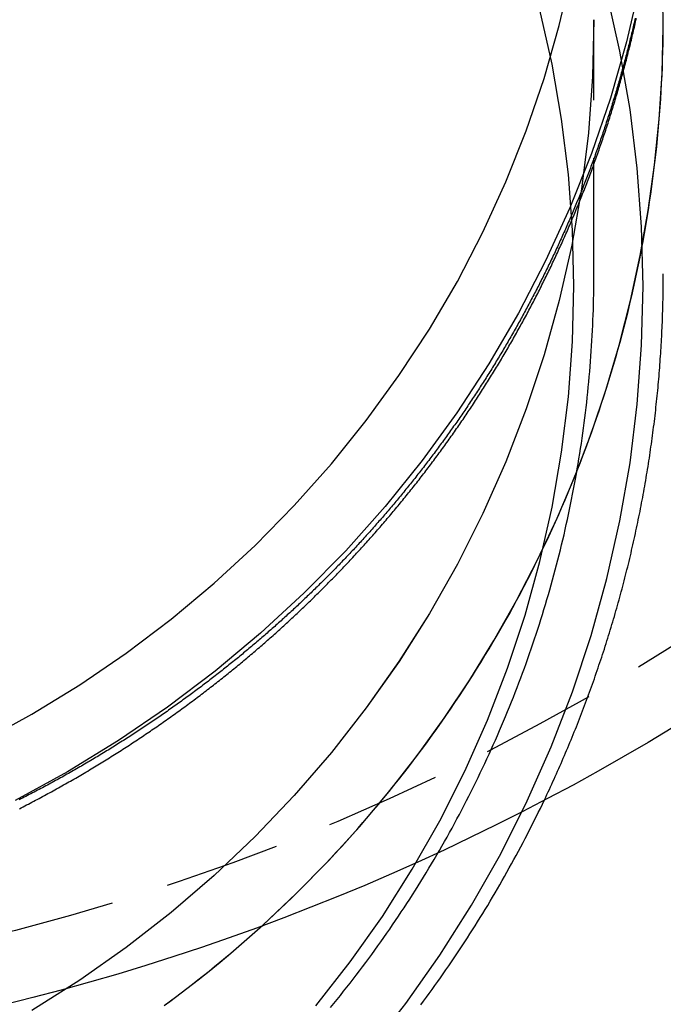
# Model space of a CAD drawing. Extents: x -115 to 565, y -415 to 0.
# Drawn here: x 463 to 477, y -88 to -66 of the extents above; entities that cross this region are included whole.
import ezdxf

# ---------------------------------------------------------------- set-up
doc = ezdxf.new("R2010")
doc.units = 0
doc.header["$LTSCALE"] = 10
doc.linetypes.add('VERDECKT', pattern=[0.375, 0.25, -0.125])
doc.layers.get('0').update_dxf_attribs({"linetype": 'CONTINUOUS'})
doc.layers.add('STEMPEL', color=3, linetype='CONTINUOUS')

# ---------------------------------------------------------------- blocks, each defined once
blk = doc.blocks.new('A$C71D0E298')
at = {"color": 1, "linetype": 'VERDECKT', "extrusion": (-2e-16, 1, -2e-16)}
blk.add_line((25, -71.73261), (25, -66.24304), dxfattribs=at)
at = {"color": 1, "linetype": 'VERDECKT'}
for points in [[(25.9905, -65.4926, 0), (25.7055, -66.7216, 0), (25.3586, -67.9356, 0), (24.9506, -69.1316, 0), (24.4825, -70.3067, 0), (23.9554, -71.4583, 0), (23.3706, -72.5834, 0), (22.7295, -73.6793, 0), (22.0337, -74.7435, 0), (21.2847, -75.7733, 0), (20.4845, -76.7663, 0), (19.6349, -77.7201, 0), (18.7381, -78.6323, 0), (17.7961, -79.5008, 0), (16.8112, -80.3236, 0), (15.7858, -81.0985, 0), (14.7224, -81.8238, 0), (13.6235, -82.4977, 0), (12.4919, -83.1185, 0)], [(11.7848, -81.8374, 0), (12.8524, -81.2517, 0), (13.8891, -80.616, 0), (14.8923, -79.9317, 0), (15.8596, -79.2007, 0), (16.7887, -78.4245, 0), (17.6774, -77.6051, 0), (18.5235, -76.7445, 0), (19.325, -75.8448, 0), (20.0799, -74.908, 0), (20.7865, -73.9364, 0), (21.4429, -72.9325, 0), (22.0477, -71.8986, 0), (22.5994, -70.8372, 0), (23.0967, -69.7509, 0), (23.5383, -68.6422, 0), (23.9232, -67.5139, 0), (24.2504, -66.3686, 0), (24.5193, -65.2092, 0)], [(17.8398, -85.8114, 0), (18.5628, -85.1288, 0), (19.2597, -84.4196, 0), (19.9294, -83.6848, 0), (20.571, -82.9254, 0), (21.1836, -82.1425, 0), (21.7663, -81.3372, 0), (22.3184, -80.5106, 0), (22.839, -79.6639, 0), (23.3274, -78.7983, 0), (23.7829, -77.9149, 0), (24.2049, -77.0151, 0), (24.5927, -76.1002, 0), (24.9459, -75.1713, 0), (25.264, -74.2299, 0), (25.5464, -73.2771, 0), (25.7928, -72.3145, 0), (26.0028, -71.3433, 0), (26.1762, -70.365, 0), (26.3127, -69.3808, 0), (26.4121, -68.3922, 0), (26.4743, -67.4005, 0), (26.4991, -66.4073, 0), (26.4866, -65.4138, 0)], [(25, -66.243, 0), (24.9699, -67.4681, 0), (24.8796, -68.6901, 0), (24.7294, -69.9063, 0), (24.5196, -71.1136, 0), (24.2508, -72.3092, 0), (23.9235, -73.4902, 0), (23.5386, -74.6537, 0), (23.097, -75.797, 0), (22.5997, -76.9173, 0), (22.048, -78.0118, 0), (21.4432, -79.078, 0), (20.7867, -80.1133, 0), (20.0802, -81.1151, 0), (19.3253, -82.0811, 0), (18.5238, -83.009, 0), (17.6777, -83.8965, 0), (16.789, -84.7414, 0), (15.8598, -85.5418, 0), (14.8925, -86.2957, 0), (13.8893, -87.0013, 0), (12.8526, -87.6569, 0)], [(24.9997, -66.243, 0), (24.9695, -67.468, 0), (24.8793, -68.6901, 0), (24.7291, -69.9062, 0), (24.5193, -71.1136, 0), (24.2504, -72.3091, 0), (23.9232, -73.4901, 0), (23.5383, -74.6536, 0), (23.0967, -75.7969, 0), (22.5994, -76.9171, 0), (22.0477, -78.0116, 0), (21.4429, -79.0778, 0), (20.7865, -80.1131, 0), (20.0799, -81.1149, 0), (19.325, -82.0809, 0), (18.5235, -83.0088, 0), (17.6774, -83.8962, 0), (16.7887, -84.7412, 0), (15.8596, -85.5416, 0), (14.8923, -86.2954, 0), (13.8891, -87.001, 0), (12.8524, -87.6566, 0)], [(20.1466, -88.5113, 0), (20.9336, -87.5042, 0), (21.6702, -86.4597, 0), (22.3546, -85.3805, 0), (22.9851, -84.269, 0), (23.5603, -83.1279, 0), (24.0787, -81.96, 0), (24.539, -80.7682, 0), (24.9403, -79.5552, 0), (25.2815, -78.324, 0), (25.5618, -77.0776, 0), (25.7805, -75.8189, 0), (25.9371, -74.5511, 0), (26.0312, -73.2771, 0), (26.0626, -72, 0), (26.0312, -70.7229, 0), (25.9371, -69.4489, 0), (25.7805, -68.1811, 0), (25.5618, -66.9224, 0), (25.2815, -65.676, 0)], [(18.9915, -87.5577, 0), (19.7334, -86.6084, 0), (20.4278, -85.6238, 0), (21.0729, -84.6065, 0), (21.6673, -83.5587, 0), (22.2094, -82.483, 0), (22.6981, -81.3821, 0), (23.1321, -80.2586, 0), (23.5104, -79.1152, 0), (23.832, -77.9546, 0), (24.0962, -76.7796, 0), (24.3024, -75.5931, 0), (24.45, -74.398, 0), (24.5387, -73.197, 0), (24.5683, -71.9932, 0), (24.5387, -70.7893, 0), (24.45, -69.5883, 0), (24.3024, -68.3932, 0), (24.0962, -67.2067, 0), (23.832, -66.0317, 0)], [(17.8407, -85.8111, 0), (17.9677, -85.6948, 0), (18.094, -85.5777, 0), (18.2195, -85.4599, 0), (18.3442, -85.3412, 0), (18.4682, -85.2216, 0), (18.5913, -85.1013, 0), (18.7137, -84.9802, 0), (18.8353, -84.8583, 0), (18.9561, -84.7356, 0), (19.0761, -84.6122, 0), (19.1953, -84.4879, 0), (19.3137, -84.3629, 0), (19.4313, -84.2371, 0), (19.548, -84.1106, 0), (19.6639, -83.9833, 0), (19.779, -83.8552, 0), (19.8932, -83.7264, 0), (20.0067, -83.5969, 0), (20.1192, -83.4666, 0), (20.2309, -83.3357, 0), (20.3418, -83.2039, 0), (20.4518, -83.0715, 0), (20.5609, -82.9384, 0), (20.6692, -82.8045, 0), (20.7766, -82.67, 0), (20.8831, -82.5347, 0), (20.9887, -82.3988, 0), (21.0934, -82.2622, 0), (21.1973, -82.1249, 0), (21.3002, -81.9869, 0), (21.4023, -81.8483, 0), (21.5034, -81.709, 0), (21.6037, -81.569, 0), (21.703, -81.4284, 0), (21.8014, -81.2872, 0), (21.8989, -81.1453, 0), (21.9955, -81.0028, 0), (22.0911, -80.8597, 0), (22.1858, -80.716, 0), (22.2795, -80.5716, 0), (22.3724, -80.4267, 0), (22.4642, -80.2811, 0), (22.5551, -80.135, 0), (22.6451, -79.9882, 0), (22.7341, -79.8409, 0), (22.8222, -79.693, 0), (22.9093, -79.5445, 0), (22.9954, -79.3955, 0), (23.0805, -79.2459, 0), (23.1647, -79.0958, 0), (23.2479, -78.9451, 0), (23.3301, -78.7939, 0), (23.4113, -78.6422, 0), (23.4915, -78.4899, 0), (23.5708, -78.3371, 0), (23.649, -78.1838, 0), (23.7263, -78.03, 0), (23.8025, -77.8757, 0), (23.8777, -77.7209, 0), (23.952, -77.5657, 0), (24.0252, -77.4099, 0), (24.0974, -77.2537, 0), (24.1685, -77.097, 0), (24.2387, -76.9398, 0), (24.3078, -76.7822, 0), (24.3759, -76.6242, 0), (24.443, -76.4657, 0), (24.509, -76.3068, 0), (24.574, -76.1474, 0), (24.638, -75.9877, 0), (24.7009, -75.8275, 0), (24.7628, -75.6669, 0), (24.8236, -75.5059, 0), (24.8834, -75.3446, 0), (24.9422, -75.1828, 0), (24.9998, -75.0207, 0), (25.0564, -74.8582, 0), (25.112, -74.6953, 0), (25.1665, -74.5321, 0), (25.2199, -74.3685, 0), (25.2723, -74.2046, 0), (25.3236, -74.0403, 0), (25.3738, -73.8757, 0), (25.423, -73.7108, 0), (25.4711, -73.5456, 0), (25.5181, -73.3801, 0), (25.564, -73.2142, 0), (25.6089, -73.0481, 0), (25.6526, -72.8817, 0), (25.6953, -72.715, 0), (25.7369, -72.548, 0), (25.7774, -72.3808, 0), (25.8168, -72.2133, 0), (25.8551, -72.0456, 0), (25.8924, -71.8776, 0), (25.9285, -71.7093, 0), (25.9636, -71.5409, 0), (25.9975, -71.3722, 0), (26.0303, -71.2033, 0), (26.0621, -71.0342, 0), (26.0927, -70.8648, 0), (26.1223, -70.6953, 0), (26.1507, -70.5256, 0), (26.178, -70.3557, 0), (26.2043, -70.1857, 0), (26.2294, -70.0155, 0), (26.2534, -69.8451, 0), (26.2763, -69.6746, 0), (26.2981, -69.5039, 0), (26.3187, -69.3331, 0), (26.3383, -69.1621, 0), (26.3567, -68.991, 0), (26.3741, -68.8199, 0), (26.3903, -68.6486, 0), (26.4054, -68.4772, 0), (26.4194, -68.3057, 0), (26.4323, -68.1341, 0), (26.444, -67.9624, 0), (26.4546, -67.7907, 0), (26.4642, -67.6189, 0), (26.4726, -67.447, 0), (26.4798, -67.2751, 0), (26.486, -67.1032, 0), (26.491, -66.9312, 0), (26.495, -66.7592, 0), (26.4978, -66.5872, 0), (26.4994, -66.4151, 0), (26.5, -66.243, 0)]]:
    blk.add_polyline3d(points, dxfattribs=at)
at = {"color": 1}
for points in [[(12.5825, -83.2958, 0), (12.6213, -83.2759, 0), (12.66, -83.256, 0), (12.6987, -83.236, 0), (12.7374, -83.2159, 0), (12.776, -83.1958, 0), (12.8145, -83.1757, 0), (12.853, -83.1555, 0), (12.8915, -83.1352, 0), (12.9298, -83.1149, 0), (12.9682, -83.0945, 0), (13.0065, -83.0741, 0), (13.0447, -83.0536, 0), (13.0829, -83.0331, 0), (13.121, -83.0125, 0), (13.1591, -82.9919, 0), (13.1971, -82.9712, 0), (13.2351, -82.9505, 0), (13.273, -82.9297, 0), (13.3109, -82.9089, 0), (13.3487, -82.888, 0), (13.3865, -82.8671, 0), (13.4242, -82.8461, 0), (13.4619, -82.825, 0), (13.4995, -82.8039, 0), (13.537, -82.7828, 0), (13.5745, -82.7616, 0), (13.612, -82.7404, 0), (13.6494, -82.7191, 0), (13.6867, -82.6978, 0), (13.724, -82.6764, 0), (13.7612, -82.6549, 0), (13.7984, -82.6334, 0), (13.8355, -82.6119, 0), (13.8726, -82.5903, 0), (13.9096, -82.5687, 0), (13.9465, -82.547, 0), (13.9834, -82.5253, 0), (14.0203, -82.5035, 0), (14.057, -82.4817, 0), (14.0938, -82.4598, 0), (14.1304, -82.4379, 0), (14.1671, -82.4159, 0), (14.2036, -82.3939, 0), (14.2401, -82.3718, 0), (14.2766, -82.3497, 0), (14.313, -82.3275, 0), (14.3493, -82.3053, 0), (14.3856, -82.2831, 0), (14.4218, -82.2608, 0), (14.458, -82.2384, 0), (14.4941, -82.216, 0), (14.5301, -82.1936, 0), (14.5661, -82.1711, 0), (14.6021, -82.1486, 0), (14.6379, -82.126, 0), (14.6738, -82.1034, 0), (14.7095, -82.0807, 0), (14.7452, -82.058, 0), (14.7809, -82.0353, 0), (14.8165, -82.0125, 0), (14.852, -81.9896, 0), (14.8875, -81.9667, 0), (14.9229, -81.9438, 0), (14.9582, -81.9209, 0), (14.9935, -81.8978, 0), (15.0288, -81.8748, 0), (15.0639, -81.8517, 0), (15.0991, -81.8286, 0), (15.1341, -81.8054, 0), (15.1691, -81.7821, 0), (15.204, -81.7589, 0), (15.2389, -81.7356, 0), (15.2737, -81.7122, 0), (15.3085, -81.6889, 0), (15.3432, -81.6654, 0), (15.3779, -81.642, 0), (15.4124, -81.6185, 0), (15.447, -81.5949, 0), (15.4814, -81.5713, 0), (15.5158, -81.5477, 0), (15.5502, -81.524, 0), (15.5844, -81.5003, 0), (15.6187, -81.4766, 0), (15.6528, -81.4528, 0), (15.6869, -81.429, 0), (15.7209, -81.4052, 0), (15.7549, -81.3813, 0), (15.7888, -81.3573, 0), (15.8227, -81.3334, 0), (15.8565, -81.3094, 0), (15.8902, -81.2853, 0), (15.9239, -81.2613, 0), (15.9575, -81.2371, 0), (15.991, -81.213, 0), (16.0245, -81.1888, 0), (16.0579, -81.1646, 0), (16.0913, -81.1404, 0), (16.1246, -81.1161, 0), (16.1578, -81.0917, 0), (16.191, -81.0674, 0), (16.2241, -81.043, 0), (16.2571, -81.0186, 0), (16.2901, -80.9941, 0), (16.323, -80.9696, 0), (16.3559, -80.9451, 0), (16.3887, -80.9206, 0), (16.4214, -80.896, 0), (16.4541, -80.8713, 0), (16.4867, -80.8467, 0), (16.5192, -80.822, 0), (16.5517, -80.7973, 0), (16.5841, -80.7725, 0), (16.6165, -80.7478, 0), (16.6488, -80.723, 0), (16.681, -80.6981, 0), (16.7131, -80.6732, 0), (16.7452, -80.6483, 0), (16.7773, -80.6234, 0), (16.8092, -80.5984, 0), (16.8411, -80.5735, 0), (16.873, -80.5484, 0), (16.9047, -80.5234, 0), (16.9364, -80.4983, 0), (16.9681, -80.4732, 0), (16.9997, -80.4481, 0), (17.0312, -80.4229, 0), (17.0626, -80.3977, 0), (17.094, -80.3725, 0), (17.1253, -80.3473, 0), (17.1565, -80.322, 0), (17.1877, -80.2967, 0), (17.2188, -80.2714, 0), (17.2499, -80.246, 0), (17.2809, -80.2206, 0), (17.3118, -80.1952, 0), (17.3427, -80.1698, 0), (17.3734, -80.1443, 0), (17.4042, -80.1189, 0), (17.4348, -80.0933, 0), (17.4654, -80.0678, 0), (17.4959, -80.0423, 0), (17.5264, -80.0167, 0), (17.5567, -79.9911, 0), (17.5871, -79.9655, 0), (17.6173, -79.9398, 0), (17.6475, -79.9141, 0), (17.6776, -79.8884, 0), (17.7077, -79.8627, 0), (17.7376, -79.837, 0), (17.7676, -79.8112, 0), (17.7974, -79.7854, 0), (17.8272, -79.7596, 0), (17.8569, -79.7338, 0), (17.8865, -79.7079, 0), (17.9161, -79.6821, 0), (17.9456, -79.6562, 0), (17.975, -79.6302, 0), (18.0045, -79.6043, 0), (18.0338, -79.5782, 0), (18.0632, -79.5522, 0), (18.0925, -79.526, 0), (18.1218, -79.4999, 0), (18.151, -79.4736, 0), (18.1802, -79.4473, 0), (18.2094, -79.421, 0), (18.2386, -79.3946, 0), (18.2677, -79.3681, 0), (18.2968, -79.3416, 0), (18.3259, -79.3151, 0), (18.3549, -79.2885, 0), (18.3839, -79.2618, 0), (18.4129, -79.2351, 0), (18.4418, -79.2084, 0), (18.4707, -79.1815, 0), (18.4995, -79.1547, 0), (18.5284, -79.1278, 0), (18.5572, -79.1008, 0), (18.5859, -79.0738, 0), (18.6146, -79.0467, 0), (18.6433, -79.0196, 0), (18.672, -78.9924, 0), (18.7006, -78.9652, 0), (18.7292, -78.9379, 0), (18.7578, -78.9105, 0), (18.7863, -78.8832, 0), (18.8148, -78.8557, 0), (18.8432, -78.8282, 0), (18.8716, -78.8007, 0), (18.9, -78.7731, 0), (18.9284, -78.7455, 0), (18.9567, -78.7178, 0), (18.985, -78.6901, 0), (19.0132, -78.6623, 0), (19.0414, -78.6344, 0), (19.0696, -78.6065, 0), (19.0977, -78.5786, 0), (19.1258, -78.5506, 0), (19.1539, -78.5226, 0), (19.1819, -78.4945, 0), (19.2099, -78.4663, 0), (19.2378, -78.4381, 0), (19.2657, -78.4099, 0), (19.2936, -78.3816, 0), (19.3214, -78.3532, 0), (19.3492, -78.3248, 0), (19.377, -78.2964, 0), (19.4047, -78.2679, 0), (19.4324, -78.2394, 0), (19.4601, -78.2108, 0), (19.4877, -78.1821, 0), (19.5152, -78.1535, 0), (19.5428, -78.1247, 0), (19.5703, -78.0959, 0), (19.5977, -78.0671, 0), (19.6252, -78.0382, 0), (19.6525, -78.0093, 0), (19.6799, -77.9803, 0), (19.7072, -77.9512, 0), (19.7344, -77.9222, 0), (19.7617, -77.893, 0), (19.7888, -77.8639, 0), (19.816, -77.8346, 0), (19.8431, -77.8053, 0), (19.8702, -77.776, 0), (19.8972, -77.7467, 0), (19.9242, -77.7172, 0), (19.9511, -77.6878, 0), (19.978, -77.6582, 0), (20.0049, -77.6287, 0), (20.0317, -77.5991, 0), (20.0585, -77.5694, 0), (20.0852, -77.5397, 0), (20.1119, -77.5099, 0), (20.1386, -77.4801, 0), (20.1652, -77.4503, 0), (20.1917, -77.4204, 0), (20.2183, -77.3904, 0), (20.2448, -77.3604, 0), (20.2712, -77.3304, 0), (20.2976, -77.3003, 0), (20.324, -77.2702, 0), (20.3503, -77.24, 0), (20.3766, -77.2098, 0), (20.4028, -77.1795, 0), (20.429, -77.1492, 0), (20.4552, -77.1188, 0), (20.4813, -77.0884, 0), (20.5073, -77.0579, 0), (20.5333, -77.0274, 0), (20.5593, -76.9968, 0), (20.5853, -76.9662, 0), (20.6111, -76.9356, 0), (20.637, -76.9049, 0), (20.6628, -76.8742, 0), (20.6885, -76.8434, 0), (20.7143, -76.8125, 0), (20.7399, -76.7817, 0), (20.7655, -76.7507, 0), (20.7911, -76.7198, 0), (20.8167, -76.6888, 0), (20.8421, -76.6577, 0), (20.8676, -76.6266, 0), (20.893, -76.5954, 0), (20.9183, -76.5642, 0), (20.9436, -76.533, 0), (20.9689, -76.5017, 0), (20.9941, -76.4704, 0), (21.0193, -76.439, 0), (21.0444, -76.4076, 0), (21.0695, -76.3761, 0), (21.0945, -76.3446, 0), (21.1195, -76.313, 0), (21.1444, -76.2814, 0), (21.1693, -76.2498, 0), (21.1942, -76.2181, 0), (21.219, -76.1863, 0), (21.2437, -76.1546, 0), (21.2684, -76.1227, 0), (21.2931, -76.0909, 0), (21.3177, -76.059, 0), (21.3422, -76.027, 0), (21.3667, -75.995, 0), (21.3912, -75.963, 0), (21.4156, -75.9309, 0), (21.44, -75.8987, 0), (21.4643, -75.8666, 0), (21.4886, -75.8343, 0), (21.5128, -75.8021, 0), (21.5369, -75.7698, 0), (21.5611, -75.7374, 0), (21.5851, -75.705, 0), (21.6092, -75.6726, 0), (21.6331, -75.6401, 0), (21.6571, -75.6076, 0), (21.6809, -75.575, 0), (21.7048, -75.5424, 0), (21.7286, -75.5098, 0), (21.7523, -75.4771, 0), (21.776, -75.4443, 0), (21.7996, -75.4116, 0), (21.8232, -75.3787, 0), (21.8467, -75.3459, 0), (21.8702, -75.313, 0), (21.8936, -75.28, 0), (21.917, -75.247, 0), (21.9403, -75.214, 0), (21.9636, -75.181, 0), (21.9868, -75.1478, 0), (22.01, -75.1147, 0), (22.0331, -75.0815, 0), (22.0562, -75.0483, 0), (22.0792, -75.015, 0), (22.1022, -74.9817, 0), (22.1251, -74.9483, 0), (22.148, -74.9149, 0), (22.1708, -74.8815, 0), (22.1936, -74.848, 0), (22.2163, -74.8145, 0), (22.239, -74.781, 0), (22.2616, -74.7474, 0), (22.2842, -74.7137, 0), (22.3067, -74.6801, 0), (22.3291, -74.6464, 0), (22.3516, -74.6126, 0), (22.3739, -74.5788, 0), (22.3962, -74.545, 0), (22.4185, -74.5111, 0), (22.4407, -74.4772, 0), (22.4628, -74.4433, 0), (22.4849, -74.4093, 0), (22.5069, -74.3753, 0), (22.5289, -74.3412, 0), (22.5509, -74.3071, 0), (22.5727, -74.273, 0), (22.5946, -74.2388, 0), (22.6163, -74.2046, 0), (22.6381, -74.1703, 0), (22.6597, -74.136, 0), (22.6813, -74.1017, 0), (22.7029, -74.0673, 0), (22.7244, -74.0329, 0), (22.7458, -73.9985, 0), (22.7672, -73.964, 0), (22.7886, -73.9295, 0), (22.8099, -73.8949, 0), (22.8311, -73.8603, 0), (22.8523, -73.8257, 0), (22.8734, -73.791, 0), (22.8945, -73.7563, 0), (22.9155, -73.7216, 0), (22.9365, -73.6868, 0), (22.9574, -73.652, 0), (22.9782, -73.6172, 0), (22.999, -73.5823, 0), (23.0197, -73.5474, 0), (23.0404, -73.5124, 0), (23.0611, -73.4774, 0), (23.0816, -73.4424, 0), (23.1021, -73.4073, 0), (23.1226, -73.3722, 0), (23.143, -73.3371, 0), (23.1634, -73.3019, 0), (23.1836, -73.2667, 0), (23.2039, -73.2315, 0), (23.2241, -73.1962, 0), (23.2442, -73.1609, 0), (23.2643, -73.1256, 0), (23.2843, -73.0902, 0), (23.3042, -73.0548, 0), (23.3241, -73.0193, 0), (23.344, -72.9839, 0), (23.3637, -72.9484, 0), (23.3835, -72.9128, 0), (23.4031, -72.8772, 0), (23.4228, -72.8416, 0), (23.4423, -72.806, 0), (23.4618, -72.7703, 0), (23.4813, -72.7346, 0), (23.5006, -72.6988, 0), (23.52, -72.663, 0), (23.5392, -72.6272, 0), (23.5585, -72.5914, 0), (23.5776, -72.5555, 0), (23.5967, -72.5196, 0), (23.6157, -72.4837, 0), (23.6347, -72.4477, 0), (23.6537, -72.4117, 0), (23.6725, -72.3756, 0), (23.6913, -72.3396, 0), (23.7101, -72.3035, 0), (23.7288, -72.2673, 0), (23.7474, -72.2312, 0), (23.766, -72.195, 0), (23.7845, -72.1588, 0), (23.803, -72.1225, 0), (23.8214, -72.0862, 0), (23.8397, -72.0499, 0), (23.858, -72.0136, 0), (23.8762, -71.9772, 0), (23.8944, -71.9408, 0), (23.9125, -71.9043, 0), (23.9305, -71.8679, 0), (23.9485, -71.8314, 0), (23.9664, -71.7948, 0), (23.9843, -71.7583, 0), (24.0021, -71.7217, 0), (24.0198, -71.6851, 0), (24.0375, -71.6484, 0), (24.0552, -71.6117, 0), (24.0727, -71.575, 0), (24.0902, -71.5383, 0), (24.1077, -71.5015, 0), (24.1251, -71.4647, 0), (24.1424, -71.4279, 0), (24.1597, -71.3911, 0), (24.1769, -71.3542, 0), (24.194, -71.3173, 0), (24.2111, -71.2804, 0), (24.2282, -71.2434, 0), (24.2451, -71.2064, 0), (24.262, -71.1694, 0), (24.2789, -71.1324, 0), (24.2957, -71.0953, 0), (24.3124, -71.0582, 0), (24.3291, -71.0211, 0), (24.3457, -70.9839, 0), (24.3622, -70.9467, 0), (24.3787, -70.9095, 0), (24.3951, -70.8723, 0), (24.4115, -70.835, 0), (24.4278, -70.7977, 0), (24.444, -70.7604, 0), (24.4602, -70.7231, 0), (24.4763, -70.6857, 0), (24.4924, -70.6483, 0), (24.5083, -70.6109, 0), (24.5243, -70.5734, 0), (24.5402, -70.5359, 0), (24.556, -70.4984, 0), (24.5717, -70.4609, 0), (24.5874, -70.4234, 0), (24.603, -70.3858, 0), (24.6186, -70.3482, 0), (24.6341, -70.3106, 0), (24.6495, -70.2729, 0), (24.6649, -70.2352, 0), (24.6802, -70.1975, 0), (24.6955, -70.1598, 0), (24.7107, -70.1221, 0), (24.7258, -70.0843, 0), (24.7409, -70.0465, 0), (24.7559, -70.0087, 0), (24.7708, -69.9708, 0), (24.7857, -69.933, 0), (24.8005, -69.8951, 0), (24.8153, -69.8571, 0), (24.83, -69.8192, 0), (24.8446, -69.7812, 0), (24.8592, -69.7433, 0), (24.8737, -69.7053, 0), (24.8882, -69.6672, 0), (24.9026, -69.6292, 0), (24.9169, -69.5911, 0), (24.9311, -69.553, 0), (24.9453, -69.5149, 0), (24.9595, -69.4768, 0), (24.9735, -69.4386, 0), (24.9875, -69.4004, 0), (25.0015, -69.3622, 0), (25.0154, -69.324, 0), (25.0292, -69.2857, 0), (25.0429, -69.2475, 0), (25.0566, -69.2092, 0), (25.0703, -69.1709, 0), (25.0838, -69.1326, 0), (25.0973, -69.0942, 0), (25.1108, -69.0558, 0), (25.1241, -69.0174, 0), (25.1375, -68.979, 0), (25.1507, -68.9406, 0), (25.1639, -68.9022, 0), (25.177, -68.8637, 0), (25.1901, -68.8252, 0), (25.2031, -68.7867, 0), (25.216, -68.7482, 0), (25.2288, -68.7096, 0), (25.2417, -68.6711, 0), (25.2544, -68.6325, 0), (25.2671, -68.5939, 0), (25.2797, -68.5553, 0), (25.2922, -68.5166, 0), (25.3047, -68.478, 0), (25.3171, -68.4393, 0), (25.3295, -68.4006, 0), (25.3418, -68.3619, 0), (25.354, -68.3232, 0), (25.3661, -68.2844, 0), (25.3782, -68.2457, 0), (25.3903, -68.2069, 0), (25.4022, -68.1681, 0), (25.4141, -68.1293, 0), (25.426, -68.0905, 0), (25.4377, -68.0517, 0), (25.4495, -68.0128, 0), (25.4611, -67.9739, 0), (25.4727, -67.935, 0), (25.4842, -67.8961, 0), (25.4956, -67.8572, 0), (25.507, -67.8183, 0), (25.5184, -67.7793, 0), (25.5296, -67.7404, 0), (25.5408, -67.7014, 0), (25.5519, -67.6624, 0), (25.563, -67.6234, 0), (25.574, -67.5844, 0), (25.5849, -67.5453, 0), (25.5958, -67.5063, 0), (25.6066, -67.4672, 0), (25.6173, -67.4281, 0), (25.628, -67.389, 0), (25.6386, -67.3499, 0), (25.6492, -67.3108, 0), (25.6597, -67.2717, 0), (25.6701, -67.2326, 0), (25.6804, -67.1934, 0), (25.6907, -67.1542, 0), (25.7009, -67.1151, 0), (25.7111, -67.0759, 0), (25.7212, -67.0367, 0), (25.7312, -66.9974, 0), (25.7412, -66.9582, 0), (25.7511, -66.919, 0), (25.7609, -66.8797, 0), (25.7706, -66.8405, 0), (25.7804, -66.8012, 0), (25.79, -66.7619, 0), (25.7996, -66.7226, 0), (25.8091, -66.6833, 0), (25.8185, -66.644, 0), (25.8279, -66.6047, 0), (25.8372, -66.5653, 0), (25.8464, -66.526, 0), (25.8556, -66.4866, 0), (25.8647, -66.4473, 0), (25.8738, -66.4079, 0), (25.8827, -66.3685, 0), (25.8917, -66.3291, 0), (25.9005, -66.2897, 0), (25.9093, -66.2503, 0), (25.918, -66.2109, 0)], [(25.8927, -66.2085, 0), (25.8842, -66.2459, 0), (25.8756, -66.2833, 0), (25.867, -66.3207, 0), (25.8584, -66.3581, 0), (25.8497, -66.3955, 0), (25.8409, -66.4328, 0), (25.8321, -66.4702, 0), (25.8232, -66.5075, 0), (25.8142, -66.5449, 0), (25.8052, -66.5822, 0), (25.7961, -66.6195, 0), (25.787, -66.6568, 0), (25.7778, -66.6941, 0), (25.7686, -66.7314, 0), (25.7593, -66.7686, 0), (25.7499, -66.8059, 0), (25.7405, -66.8431, 0), (25.731, -66.8804, 0), (25.7215, -66.9176, 0), (25.7119, -66.9548, 0), (25.7022, -66.992, 0), (25.6925, -67.0292, 0), (25.6828, -67.0664, 0), (25.6729, -67.1035, 0), (25.663, -67.1407, 0), (25.6531, -67.1778, 0), (25.6431, -67.2149, 0), (25.633, -67.252, 0), (25.6229, -67.2891, 0), (25.6127, -67.3262, 0), (25.6025, -67.3633, 0), (25.5922, -67.4004, 0), (25.5818, -67.4374, 0), (25.5714, -67.4744, 0), (25.5609, -67.5114, 0), (25.5504, -67.5484, 0), (25.5398, -67.5854, 0), (25.5292, -67.6224, 0), (25.5185, -67.6593, 0), (25.5077, -67.6963, 0), (25.4969, -67.7332, 0), (25.486, -67.7701, 0), (25.4751, -67.807, 0), (25.4641, -67.8439, 0), (25.453, -67.8808, 0), (25.4419, -67.9176, 0), (25.4308, -67.9545, 0), (25.4195, -67.9913, 0), (25.4082, -68.0281, 0), (25.3969, -68.0649, 0), (25.3855, -68.1016, 0), (25.374, -68.1384, 0), (25.3625, -68.1751, 0), (25.351, -68.2119, 0), (25.3393, -68.2486, 0), (25.3276, -68.2853, 0), (25.3159, -68.3219, 0), (25.3041, -68.3586, 0), (25.2922, -68.3952, 0), (25.2803, -68.4318, 0), (25.2683, -68.4684, 0), (25.2563, -68.505, 0), (25.2442, -68.5416, 0), (25.2321, -68.5781, 0), (25.2199, -68.6147, 0), (25.2076, -68.6512, 0), (25.1953, -68.6877, 0), (25.1829, -68.7242, 0), (25.1705, -68.7606, 0), (25.158, -68.7971, 0), (25.1454, -68.8335, 0), (25.1328, -68.8699, 0), (25.1202, -68.9063, 0), (25.1074, -68.9426, 0), (25.0947, -68.979, 0), (25.0818, -69.0153, 0), (25.0689, -69.0516, 0), (25.056, -69.0879, 0), (25.043, -69.1242, 0), (25.0299, -69.1604, 0), (25.0168, -69.1966, 0), (25.0036, -69.2328, 0), (24.9904, -69.269, 0), (24.9771, -69.3052, 0), (24.9638, -69.3413, 0), (24.9504, -69.3774, 0), (24.9369, -69.4135, 0), (24.9234, -69.4496, 0), (24.9098, -69.4857, 0), (24.8962, -69.5217, 0), (24.8825, -69.5577, 0), (24.8688, -69.5937, 0), (24.855, -69.6297, 0), (24.8411, -69.6657, 0), (24.8272, -69.7016, 0), (24.8133, -69.7375, 0), (24.7993, -69.7734, 0), (24.7852, -69.8093, 0), (24.7711, -69.8451, 0), (24.7569, -69.8809, 0), (24.7426, -69.9167, 0), (24.7283, -69.9525, 0), (24.714, -69.9883, 0), (24.6996, -70.024, 0), (24.6851, -70.0597, 0), (24.6706, -70.0954, 0), (24.656, -70.131, 0), (24.6414, -70.1667, 0), (24.6267, -70.2023, 0), (24.612, -70.2379, 0), (24.5972, -70.2734, 0), (24.5824, -70.309, 0), (24.5675, -70.3445, 0), (24.5525, -70.38, 0), (24.5375, -70.4155, 0), (24.5224, -70.4509, 0), (24.5073, -70.4863, 0), (24.4921, -70.5217, 0), (24.4769, -70.5571, 0), (24.4616, -70.5925, 0), (24.4463, -70.6278, 0), (24.4309, -70.6631, 0), (24.4154, -70.6983, 0), (24.3999, -70.7336, 0), (24.3844, -70.7688, 0), (24.3688, -70.804, 0), (24.3531, -70.8392, 0), (24.3374, -70.8743, 0), (24.3216, -70.9094, 0), (24.3058, -70.9445, 0), (24.2899, -70.9796, 0), (24.274, -71.0146, 0), (24.258, -71.0497, 0), (24.2419, -71.0846, 0), (24.2259, -71.1196, 0), (24.2097, -71.1545, 0), (24.1935, -71.1894, 0), (24.1772, -71.2243, 0), (24.1609, -71.2592, 0), (24.1446, -71.294, 0), (24.1281, -71.3288, 0), (24.1117, -71.3636, 0), (24.0952, -71.3983, 0), (24.0786, -71.433, 0), (24.0619, -71.4677, 0), (24.0453, -71.5024, 0), (24.0285, -71.537, 0), (24.0117, -71.5717, 0), (23.9949, -71.6062, 0), (23.978, -71.6408, 0), (23.961, -71.6753, 0), (23.944, -71.7098, 0), (23.927, -71.7443, 0), (23.9099, -71.7787, 0), (23.8927, -71.8131, 0), (23.8755, -71.8475, 0), (23.8582, -71.8819, 0), (23.8409, -71.9162, 0), (23.8235, -71.9505, 0), (23.8061, -71.9848, 0), (23.7886, -72.019, 0), (23.7711, -72.0533, 0), (23.7535, -72.0874, 0), (23.7359, -72.1216, 0), (23.7182, -72.1557, 0), (23.7005, -72.1898, 0), (23.6827, -72.2239, 0), (23.6649, -72.2579, 0), (23.647, -72.2919, 0), (23.629, -72.3259, 0), (23.611, -72.3599, 0), (23.593, -72.3938, 0), (23.5749, -72.4277, 0), (23.5568, -72.4615, 0), (23.5386, -72.4954, 0), (23.5203, -72.5291, 0), (23.502, -72.5629, 0), (23.4837, -72.5967, 0), (23.4653, -72.6304, 0), (23.4468, -72.664, 0), (23.4283, -72.6977, 0), (23.4098, -72.7313, 0), (23.3912, -72.7649, 0), (23.3725, -72.7984, 0), (23.3538, -72.8319, 0), (23.335, -72.8654, 0), (23.3162, -72.8989, 0), (23.2974, -72.9323, 0), (23.2785, -72.9657, 0), (23.2595, -72.9991, 0), (23.2405, -73.0324, 0), (23.2215, -73.0657, 0), (23.2024, -73.0989, 0), (23.1832, -73.1322, 0), (23.164, -73.1654, 0), (23.1448, -73.1985, 0), (23.1255, -73.2317, 0), (23.1061, -73.2648, 0), (23.0867, -73.2978, 0), (23.0673, -73.3309, 0), (23.0478, -73.3639, 0), (23.0282, -73.3968, 0), (23.0086, -73.4298, 0), (22.989, -73.4627, 0), (22.9693, -73.4955, 0), (22.9495, -73.5284, 0), (22.9297, -73.5612, 0), (22.9099, -73.5939, 0), (22.89, -73.6267, 0), (22.8701, -73.6594, 0), (22.8501, -73.692, 0), (22.83, -73.7247, 0), (22.81, -73.7573, 0), (22.7898, -73.7898, 0), (22.7696, -73.8223, 0), (22.7494, -73.8548, 0), (22.7291, -73.8873, 0), (22.7088, -73.9197, 0), (22.6884, -73.9521, 0), (22.668, -73.9845, 0), (22.6476, -74.0168, 0), (22.6271, -74.0491, 0), (22.6065, -74.0813, 0), (22.5859, -74.1135, 0), (22.5652, -74.1457, 0), (22.5445, -74.1778, 0), (22.5238, -74.2099, 0), (22.503, -74.242, 0), (22.4821, -74.274, 0), (22.4613, -74.306, 0), (22.4403, -74.338, 0), (22.4193, -74.3699, 0), (22.3983, -74.4018, 0), (22.3772, -74.4337, 0), (22.3561, -74.4655, 0), (22.335, -74.4973, 0), (22.3137, -74.529, 0), (22.2925, -74.5607, 0), (22.2712, -74.5924, 0), (22.2498, -74.624, 0), (22.2284, -74.6556, 0), (22.207, -74.6872, 0), (22.1855, -74.7187, 0), (22.164, -74.7502, 0), (22.1424, -74.7817, 0), (22.1208, -74.8131, 0), (22.0991, -74.8445, 0), (22.0774, -74.8758, 0), (22.0557, -74.9071, 0), (22.0339, -74.9384, 0), (22.012, -74.9696, 0), (21.9901, -75.0008, 0), (21.9682, -75.0319, 0), (21.9462, -75.063, 0), (21.9242, -75.0941, 0), (21.9021, -75.1251, 0), (21.88, -75.1561, 0), (21.8579, -75.1871, 0), (21.8357, -75.218, 0), (21.8135, -75.2489, 0), (21.7912, -75.2798, 0), (21.7688, -75.3106, 0), (21.7465, -75.3413, 0), (21.7241, -75.3721, 0), (21.7016, -75.4027, 0), (21.6791, -75.4334, 0), (21.6566, -75.464, 0), (21.634, -75.4946, 0), (21.6113, -75.5251, 0), (21.5887, -75.5556, 0), (21.5659, -75.5861, 0), (21.5432, -75.6165, 0), (21.5204, -75.6469, 0), (21.4976, -75.6772, 0), (21.4747, -75.7075, 0), (21.4517, -75.7377, 0), (21.4288, -75.768, 0), (21.4058, -75.7981, 0), (21.3827, -75.8283, 0), (21.3596, -75.8584, 0), (21.3365, -75.8884, 0), (21.3133, -75.9184, 0), (21.2901, -75.9484, 0), (21.2668, -75.9783, 0), (21.2435, -76.0082, 0), (21.2202, -76.0381, 0), (21.1968, -76.0679, 0), (21.1734, -76.0977, 0), (21.1499, -76.1274, 0), (21.1264, -76.1571, 0), (21.1028, -76.1867, 0), (21.0793, -76.2164, 0), (21.0556, -76.2459, 0), (21.032, -76.2754, 0), (21.0083, -76.3049, 0), (20.9845, -76.3344, 0), (20.9607, -76.3638, 0), (20.9369, -76.3931, 0), (20.913, -76.4225, 0), (20.8891, -76.4517, 0), (20.8652, -76.481, 0), (20.8412, -76.5102, 0), (20.8172, -76.5393, 0), (20.7931, -76.5684, 0), (20.769, -76.5975, 0), (20.7448, -76.6265, 0), (20.7207, -76.6555, 0), (20.6964, -76.6845, 0), (20.6722, -76.7134, 0), (20.6479, -76.7422, 0), (20.6236, -76.771, 0), (20.5992, -76.7998, 0), (20.5748, -76.8286, 0), (20.5503, -76.8572, 0), (20.5258, -76.8859, 0), (20.5013, -76.9145, 0), (20.4767, -76.9431, 0), (20.4521, -76.9716, 0), (20.4275, -77.0001, 0), (20.4028, -77.0285, 0), (20.3781, -77.0569, 0), (20.3534, -77.0852, 0), (20.3286, -77.1135, 0), (20.3038, -77.1418, 0), (20.2789, -77.17, 0), (20.254, -77.1982, 0), (20.2291, -77.2263, 0), (20.2041, -77.2544, 0), (20.1791, -77.2825, 0), (20.1541, -77.3105, 0), (20.129, -77.3384, 0), (20.1039, -77.3663, 0), (20.0787, -77.3942, 0), (20.0535, -77.422, 0), (20.0283, -77.4498, 0), (20.003, -77.4776, 0), (19.9778, -77.5053, 0), (19.9524, -77.5329, 0), (19.9271, -77.5605, 0), (19.9017, -77.5881, 0), (19.8762, -77.6156, 0), (19.8508, -77.6431, 0), (19.8253, -77.6705, 0), (19.7997, -77.6979, 0), (19.7742, -77.7252, 0), (19.7486, -77.7525, 0), (19.7229, -77.7798, 0), (19.6972, -77.807, 0), (19.6715, -77.8341, 0), (19.6458, -77.8613, 0), (19.62, -77.8883, 0), (19.5942, -77.9154, 0), (19.5684, -77.9423, 0), (19.5425, -77.9693, 0), (19.5166, -77.9962, 0), (19.4906, -78.023, 0), (19.4647, -78.0498, 0), (19.4386, -78.0766, 0), (19.4126, -78.1033, 0), (19.3865, -78.13, 0), (19.3604, -78.1566, 0), (19.3343, -78.1832, 0), (19.3081, -78.2097, 0), (19.2819, -78.2362, 0), (19.2557, -78.2626, 0), (19.2294, -78.289, 0), (19.2031, -78.3154, 0), (19.1768, -78.3417, 0), (19.1504, -78.3679, 0), (19.124, -78.3941, 0), (19.0976, -78.4203, 0), (19.0711, -78.4464, 0), (19.0447, -78.4725, 0), (19.0181, -78.4985, 0), (18.9916, -78.5245, 0), (18.965, -78.5504, 0), (18.9384, -78.5763, 0), (18.9118, -78.6022, 0), (18.8851, -78.628, 0), (18.8584, -78.6537, 0), (18.8317, -78.6794, 0), (18.8049, -78.7051, 0), (18.7781, -78.7307, 0), (18.7513, -78.7562, 0), (18.7244, -78.7818, 0), (18.6976, -78.8072, 0), (18.6707, -78.8327, 0), (18.6437, -78.858, 0), (18.6168, -78.8834, 0), (18.5898, -78.9087, 0), (18.5627, -78.9339, 0), (18.5357, -78.9591, 0), (18.5086, -78.9842, 0), (18.4815, -79.0093, 0), (18.4544, -79.0344, 0), (18.4272, -79.0594, 0), (18.4, -79.0843, 0), (18.3728, -79.1093, 0), (18.3456, -79.1341, 0), (18.3183, -79.1589, 0), (18.291, -79.1837, 0), (18.2636, -79.2084, 0), (18.2363, -79.2331, 0), (18.2089, -79.2577, 0), (18.1815, -79.2823, 0), (18.1541, -79.3068, 0), (18.1266, -79.3313, 0), (18.0991, -79.3558, 0), (18.0716, -79.3802, 0), (18.0441, -79.4045, 0), (18.0165, -79.4288, 0), (17.9889, -79.453, 0), (17.9613, -79.4772, 0), (17.9336, -79.5014, 0), (17.906, -79.5255, 0), (17.8783, -79.5495, 0), (17.8505, -79.5736, 0), (17.8228, -79.5975, 0), (17.795, -79.6214, 0), (17.7672, -79.6453, 0), (17.7393, -79.6692, 0), (17.7114, -79.693, 0), (17.6833, -79.7169, 0), (17.6553, -79.7407, 0), (17.6272, -79.7645, 0), (17.599, -79.7882, 0), (17.5707, -79.812, 0), (17.5424, -79.8357, 0), (17.5141, -79.8594, 0), (17.4857, -79.8831, 0), (17.4572, -79.9068, 0), (17.4287, -79.9305, 0), (17.4001, -79.9541, 0), (17.3714, -79.9777, 0), (17.3427, -80.0013, 0), (17.314, -80.0248, 0), (17.2851, -80.0484, 0), (17.2563, -80.0719, 0), (17.2273, -80.0954, 0), (17.1983, -80.1188, 0), (17.1693, -80.1423, 0), (17.1402, -80.1657, 0), (17.111, -80.1891, 0), (17.0818, -80.2125, 0), (17.0525, -80.2358, 0), (17.0232, -80.2592, 0), (16.9938, -80.2825, 0), (16.9643, -80.3058, 0), (16.9348, -80.329, 0), (16.9052, -80.3522, 0), (16.8756, -80.3754, 0), (16.8459, -80.3986, 0), (16.8162, -80.4218, 0), (16.7864, -80.4449, 0), (16.7566, -80.468, 0), (16.7267, -80.4911, 0), (16.6967, -80.5141, 0), (16.6667, -80.5371, 0), (16.6366, -80.5601, 0), (16.6065, -80.5831, 0), (16.5763, -80.606, 0), (16.5461, -80.6289, 0), (16.5158, -80.6518, 0), (16.4854, -80.6747, 0), (16.455, -80.6975, 0), (16.4246, -80.7203, 0), (16.3941, -80.743, 0), (16.3635, -80.7658, 0), (16.3329, -80.7885, 0), (16.3022, -80.8112, 0), (16.2714, -80.8338, 0), (16.2406, -80.8564, 0), (16.2098, -80.879, 0), (16.1789, -80.9016, 0), (16.1479, -80.9241, 0), (16.1169, -80.9466, 0), (16.0859, -80.9691, 0), (16.0548, -80.9915, 0), (16.0236, -81.0139, 0), (15.9924, -81.0363, 0), (15.9611, -81.0586, 0), (15.9297, -81.0809, 0), (15.8984, -81.1032, 0), (15.8669, -81.1255, 0), (15.8354, -81.1477, 0), (15.8039, -81.1699, 0), (15.7723, -81.192, 0), (15.7406, -81.2141, 0), (15.7089, -81.2362, 0), (15.6771, -81.2583, 0), (15.6453, -81.2803, 0), (15.6135, -81.3023, 0), (15.5815, -81.3242, 0), (15.5496, -81.3461, 0), (15.5175, -81.368, 0), (15.4855, -81.3898, 0), (15.4533, -81.4116, 0), (15.4211, -81.4334, 0), (15.3889, -81.4552, 0), (15.3566, -81.4769, 0), (15.3243, -81.4985, 0), (15.2919, -81.5202, 0), (15.2594, -81.5418, 0), (15.2269, -81.5633, 0), (15.1944, -81.5849, 0), (15.1618, -81.6064, 0), (15.1291, -81.6278, 0), (15.0964, -81.6492, 0), (15.0637, -81.6706, 0), (15.0309, -81.692, 0), (14.998, -81.7133, 0), (14.9651, -81.7345, 0), (14.9322, -81.7558, 0), (14.8992, -81.777, 0), (14.8661, -81.7981, 0), (14.833, -81.8193, 0), (14.7998, -81.8403, 0), (14.7666, -81.8614, 0), (14.7334, -81.8824, 0), (14.7001, -81.9034, 0), (14.6667, -81.9243, 0), (14.6333, -81.9452, 0), (14.5998, -81.966, 0), (14.5663, -81.9869, 0), (14.5328, -82.0076, 0), (14.4992, -82.0284, 0), (14.4655, -82.0491, 0), (14.4318, -82.0697, 0), (14.398, -82.0903, 0), (14.3642, -82.1109, 0), (14.3304, -82.1314, 0), (14.2965, -82.1519, 0), (14.2625, -82.1724, 0), (14.2285, -82.1928, 0), (14.1945, -82.2132, 0), (14.1604, -82.2335, 0), (14.1262, -82.2538, 0), (14.092, -82.274, 0), (14.0578, -82.2942, 0), (14.0235, -82.3144, 0), (13.9892, -82.3345, 0), (13.9548, -82.3546, 0), (13.9203, -82.3746, 0), (13.8859, -82.3946, 0), (13.8513, -82.4146, 0), (13.8168, -82.4345, 0), (13.7821, -82.4544, 0), (13.7475, -82.4742, 0), (13.7127, -82.494, 0), (13.678, -82.5137, 0), (13.6432, -82.5334, 0), (13.6083, -82.553, 0), (13.5734, -82.5726, 0), (13.5385, -82.5922, 0), (13.5035, -82.6117, 0), (13.4684, -82.6312, 0), (13.4333, -82.6506, 0), (13.3982, -82.67, 0), (13.363, -82.6893, 0), (13.3278, -82.7086, 0), (13.2925, -82.7279, 0), (13.2572, -82.7471, 0), (13.2218, -82.7662, 0), (13.1864, -82.7854, 0), (13.1509, -82.8044, 0), (13.1154, -82.8234, 0), (13.0799, -82.8424, 0), (13.0443, -82.8614, 0), (13.0086, -82.8803, 0), (12.973, -82.8991, 0), (12.9372, -82.9179, 0), (12.9015, -82.9366, 0), (12.8656, -82.9553, 0), (12.8298, -82.974, 0), (12.7939, -82.9926, 0), (12.7579, -83.0112, 0), (12.7219, -83.0297, 0), (12.6859, -83.0482, 0), (12.6498, -83.0666, 0), (12.6137, -83.085, 0), (12.5775, -83.1033, 0)], [(19.3089, -87.5906, 0), (19.3797, -87.5043, 0), (19.4501, -87.4176, 0), (19.5201, -87.3307, 0), (19.5897, -87.2434, 0), (19.659, -87.1559, 0), (19.7278, -87.068, 0), (19.7963, -86.9798, 0), (19.8643, -86.8913, 0), (19.932, -86.8025, 0), (19.9992, -86.7135, 0), (20.0661, -86.6241, 0), (20.1325, -86.5344, 0), (20.1986, -86.4444, 0), (20.2643, -86.3541, 0), (20.3295, -86.2636, 0), (20.3943, -86.1727, 0), (20.4588, -86.0815, 0), (20.5228, -85.9901, 0), (20.5864, -85.8984, 0), (20.6496, -85.8064, 0), (20.7124, -85.7141, 0), (20.7747, -85.6215, 0), (20.8367, -85.5286, 0), (20.8982, -85.4355, 0), (20.9593, -85.3421, 0), (21.02, -85.2484, 0), (21.0803, -85.1545, 0), (21.1401, -85.0603, 0), (21.1995, -84.9658, 0), (21.2585, -84.871, 0), (21.3171, -84.776, 0), (21.3752, -84.6807, 0), (21.4329, -84.5852, 0), (21.4902, -84.4894, 0), (21.547, -84.3933, 0), (21.6034, -84.297, 0), (21.6594, -84.2005, 0), (21.715, -84.1037, 0), (21.7701, -84.0066, 0), (21.8248, -83.9093, 0), (21.879, -83.8118, 0), (21.9328, -83.714, 0), (21.9862, -83.616, 0), (22.0391, -83.5177, 0), (22.0916, -83.4192, 0), (22.1437, -83.3205, 0), (22.1953, -83.2215, 0), (22.2465, -83.1223, 0), (22.2972, -83.0229, 0), (22.3475, -82.9233, 0), (22.3973, -82.8234, 0), (22.4467, -82.7234, 0), (22.4956, -82.6231, 0), (22.5441, -82.5225, 0), (22.5922, -82.4218, 0), (22.6398, -82.3209, 0), (22.6869, -82.2197, 0), (22.7336, -82.1184, 0), (22.7799, -82.0168, 0), (22.8257, -81.915, 0), (22.871, -81.813, 0), (22.9159, -81.7109, 0), (22.9603, -81.6085, 0), (23.0043, -81.5059, 0), (23.0478, -81.4031, 0), (23.0909, -81.3002, 0), (23.1335, -81.197, 0), (23.1756, -81.0937, 0), (23.2173, -80.9902, 0), (23.2585, -80.8865, 0), (23.2992, -80.7826, 0), (23.3395, -80.6785, 0), (23.3793, -80.5743, 0), (23.4187, -80.4698, 0), (23.4576, -80.3652, 0), (23.496, -80.2605, 0), (23.534, -80.1555, 0), (23.5715, -80.0504, 0), (23.6085, -79.9451, 0), (23.645, -79.8397, 0), (23.6811, -79.7341, 0), (23.7167, -79.6283, 0), (23.7518, -79.5224, 0), (23.7864, -79.4163, 0), (23.8206, -79.3101, 0), (23.8543, -79.2037, 0), (23.8875, -79.0972, 0), (23.9203, -78.9905, 0), (23.9525, -78.8837, 0), (23.9843, -78.7767, 0), (24.0156, -78.6696, 0), (24.0464, -78.5624, 0), (24.0768, -78.455, 0), (24.1066, -78.3475, 0), (24.136, -78.2398, 0), (24.1648, -78.132, 0), (24.1932, -78.0241, 0), (24.2211, -77.9161, 0), (24.2486, -77.8079, 0), (24.2755, -77.6996, 0), (24.3019, -77.5912, 0), (24.3279, -77.4827, 0), (24.3534, -77.374, 0), (24.3784, -77.2653, 0), (24.4029, -77.1564, 0), (24.4269, -77.0474, 0), (24.4504, -76.9384, 0), (24.4734, -76.8292, 0), (24.496, -76.7199, 0), (24.518, -76.6105, 0), (24.5396, -76.501, 0), (24.5607, -76.3915, 0), (24.5813, -76.2818, 0), (24.6014, -76.172, 0), (24.621, -76.0622, 0), (24.6401, -75.9523, 0), (24.6587, -75.8422, 0), (24.6769, -75.7321, 0), (24.6945, -75.622, 0), (24.7117, -75.5117, 0), (24.7283, -75.4014, 0), (24.7445, -75.291, 0), (24.7602, -75.1805, 0), (24.7753, -75.0699, 0), (24.79, -74.9593, 0), (24.8042, -74.8487, 0), (24.8179, -74.7379, 0), (24.8311, -74.6271, 0), (24.8438, -74.5163, 0), (24.8561, -74.4054, 0), (24.8678, -74.2944, 0), (24.879, -74.1834, 0), (24.8897, -74.0723, 0), (24.9, -73.9612, 0), (24.9097, -73.8501, 0), (24.9189, -73.7389, 0), (24.9277, -73.6276, 0), (24.9359, -73.5163, 0), (24.9437, -73.405, 0), (24.9509, -73.2937, 0), (24.9577, -73.1823, 0), (24.9639, -73.0709, 0), (24.9697, -72.9595, 0), (24.9749, -72.848, 0), (24.9797, -72.7365, 0), (24.984, -72.6251, 0), (24.9877, -72.5135, 0), (24.991, -72.402, 0), (24.9937, -72.2905, 0), (24.996, -72.1789, 0), (24.9977, -72.0673, 0), (24.999, -71.9558, 0), (24.9997, -71.8442, 0), (25, -71.7326, 0)], [(23.9318, -83.1018, 0), (23.9581, -83.0462, 0), (23.9844, -82.9906, 0), (24.0105, -82.9349, 0), (24.0365, -82.8791, 0), (24.0624, -82.8233, 0), (24.0881, -82.7674, 0), (24.1137, -82.7115, 0), (24.1392, -82.6555, 0), (24.1645, -82.5994, 0), (24.1897, -82.5433, 0), (24.2148, -82.4871, 0), (24.2398, -82.4309, 0), (24.2646, -82.3746, 0), (24.2893, -82.3183, 0), (24.3138, -82.2618, 0), (24.3383, -82.2054, 0), (24.3626, -82.1489, 0), (24.3867, -82.0923, 0), (24.4108, -82.0357, 0), (24.4347, -81.979, 0), (24.4584, -81.9222, 0), (24.4821, -81.8654, 0), (24.5056, -81.8086, 0), (24.5289, -81.7517, 0), (24.5522, -81.6947, 0), (24.5753, -81.6377, 0), (24.5983, -81.5806, 0), (24.6211, -81.5235, 0), (24.6438, -81.4664, 0), (24.6664, -81.4091, 0), (24.6888, -81.3519, 0), (24.7111, -81.2945, 0), (24.7333, -81.2371, 0), (24.7554, -81.1797, 0), (24.7773, -81.1222, 0), (24.799, -81.0647, 0), (24.8207, -81.0071, 0), (24.8422, -80.9495, 0), (24.8636, -80.8918, 0), (24.8848, -80.8341, 0), (24.9059, -80.7763, 0), (24.9269, -80.7184, 0), (24.9477, -80.6606, 0), (24.9684, -80.6026, 0), (24.989, -80.5447, 0), (25.0094, -80.4866, 0), (25.0297, -80.4286, 0), (25.0499, -80.3705, 0), (25.0699, -80.3123, 0), (25.0898, -80.2541, 0), (25.1095, -80.1958, 0), (25.1292, -80.1375, 0), (25.1487, -80.0792, 0), (25.168, -80.0208, 0), (25.1872, -79.9624, 0), (25.2063, -79.9039, 0), (25.2252, -79.8453, 0), (25.244, -79.7868, 0), (25.2627, -79.7282, 0), (25.2812, -79.6695, 0), (25.2996, -79.6108, 0), (25.3179, -79.5521, 0), (25.336, -79.4933, 0), (25.354, -79.4345, 0), (25.3719, -79.3756, 0), (25.3896, -79.3167, 0), (25.4072, -79.2577, 0), (25.4246, -79.1988, 0), (25.4419, -79.1397, 0), (25.4591, -79.0807, 0), (25.4761, -79.0215, 0), (25.493, -78.9624, 0), (25.5097, -78.9032, 0), (25.5263, -78.844, 0), (25.5428, -78.7847, 0), (25.5591, -78.7254, 0), (25.5753, -78.6661, 0), (25.5914, -78.6067, 0), (25.6073, -78.5473, 0), (25.6231, -78.4878, 0), (25.6387, -78.4283, 0), (25.6542, -78.3688, 0), (25.6696, -78.3092, 0), (25.6848, -78.2496, 0), (25.6999, -78.19, 0), (25.7149, -78.1303, 0), (25.7297, -78.0706, 0), (25.7443, -78.0109, 0), (25.7589, -77.9511, 0), (25.7732, -77.8913, 0), (25.7875, -77.8315, 0), (25.8016, -77.7716, 0), (25.8156, -77.7117, 0), (25.8294, -77.6518, 0), (25.8431, -77.5918, 0), (25.8566, -77.5318, 0), (25.87, -77.4718, 0), (25.8833, -77.4117, 0), (25.8964, -77.3516, 0), (25.9094, -77.2915, 0), (25.9223, -77.2314, 0), (25.935, -77.1712, 0), (25.9476, -77.111, 0), (25.96, -77.0507, 0), (25.9723, -76.9905, 0), (25.9844, -76.9302, 0), (25.9964, -76.8698, 0), (26.0083, -76.8095, 0), (26.02, -76.7491, 0), (26.0316, -76.6887, 0), (26.0431, -76.6283, 0), (26.0544, -76.5678, 0), (26.0655, -76.5073, 0), (26.0766, -76.4468, 0), (26.0875, -76.3863, 0), (26.0982, -76.3257, 0), (26.1088, -76.2651, 0), (26.1193, -76.2045, 0), (26.1296, -76.1439, 0), (26.1398, -76.0832, 0), (26.1498, -76.0225, 0), (26.1597, -75.9618, 0), (26.1695, -75.9011, 0), (26.1791, -75.8403, 0), (26.1886, -75.7796, 0), (26.1979, -75.7188, 0), (26.2071, -75.6579, 0), (26.2161, -75.5971, 0), (26.2251, -75.5362, 0), (26.2338, -75.4754, 0), (26.2425, -75.4145, 0), (26.2509, -75.3535, 0), (26.2593, -75.2926, 0), (26.2675, -75.2316, 0), (26.2756, -75.1707, 0), (26.2835, -75.1097, 0), (26.2913, -75.0487, 0), (26.2989, -74.9876, 0), (26.3064, -74.9266, 0), (26.3138, -74.8655, 0), (26.321, -74.8044, 0), (26.328, -74.7433, 0), (26.335, -74.6822, 0), (26.3418, -74.6211, 0), (26.3484, -74.5599, 0), (26.3549, -74.4988, 0), (26.3613, -74.4376, 0), (26.3675, -74.3764, 0), (26.3736, -74.3152, 0), (26.3795, -74.254, 0), (26.3853, -74.1927, 0), (26.391, -74.1315, 0), (26.3965, -74.0702, 0), (26.4018, -74.009, 0), (26.4071, -73.9477, 0), (26.4121, -73.8864, 0), (26.4171, -73.8251, 0), (26.4219, -73.7637, 0), (26.4265, -73.7024, 0), (26.431, -73.6411, 0), (26.4354, -73.5797, 0), (26.4396, -73.5184, 0), (26.4437, -73.457, 0), (26.4477, -73.3956, 0), (26.4515, -73.3342, 0), (26.4551, -73.2728, 0), (26.4586, -73.2114, 0), (26.462, -73.15, 0), (26.4652, -73.0886, 0), (26.4683, -73.0272, 0), (26.4713, -72.9657, 0), (26.4741, -72.9043, 0), (26.4767, -72.8428, 0), (26.4792, -72.7814, 0), (26.4816, -72.7199, 0), (26.4838, -72.6584, 0), (26.4859, -72.597, 0), (26.4879, -72.5355, 0), (26.4896, -72.474, 0), (26.4913, -72.4125, 0), (26.4928, -72.351, 0), (26.4942, -72.2896, 0), (26.4954, -72.2281, 0), (26.4965, -72.1666, 0), (26.4974, -72.1051, 0), (26.4982, -72.0436, 0), (26.4988, -71.9821, 0), (26.4994, -71.9206, 0), (26.4997, -71.859, 0), (26.4999, -71.7975, 0), (26.5, -71.736, 0)]]:
    blk.add_polyline3d(points, dxfattribs=at)
at = {"color": 3}
blk.add_polyline3d([(21.2571, -87.5383, 0), (21.319, -87.455, 0), (21.3806, -87.3714, 0), (21.4418, -87.2876, 0), (21.5027, -87.2036, 0), (21.5632, -87.1193, 0), (21.6235, -87.0348, 0), (21.6834, -86.95, 0), (21.7429, -86.865, 0), (21.8022, -86.7798, 0), (21.861, -86.6944, 0), (21.9196, -86.6087, 0), (21.9778, -86.5228, 0), (22.0357, -86.4366, 0), (22.0932, -86.3503, 0), (22.1504, -86.2637, 0), (22.2073, -86.1768, 0), (22.2638, -86.0898, 0), (22.3199, -86.0025, 0), (22.3758, -85.915, 0), (22.4312, -85.8273, 0), (22.4864, -85.7394, 0), (22.5412, -85.6513, 0), (22.5956, -85.5629, 0), (22.6497, -85.4744, 0), (22.7034, -85.3856, 0), (22.7568, -85.2966, 0), (22.8099, -85.2074, 0), (22.8626, -85.118, 0), (22.9149, -85.0284, 0), (22.9669, -84.9386, 0), (23.0186, -84.8486, 0), (23.0699, -84.7584, 0), (23.1208, -84.668, 0), (23.1714, -84.5774, 0), (23.2216, -84.4866, 0), (23.2715, -84.3956, 0), (23.321, -84.3044, 0), (23.3701, -84.213, 0), (23.4189, -84.1214, 0), (23.4674, -84.0296, 0), (23.5154, -83.9377, 0), (23.5631, -83.8455, 0), (23.6105, -83.7532, 0), (23.6575, -83.6607, 0), (23.7041, -83.568, 0), (23.7504, -83.4751, 0), (23.7963, -83.382, 0), (23.8418, -83.2888, 0), (23.887, -83.1954, 0), (23.9318, -83.1018, 0)], dxfattribs=at)
at = {"color": 3, "linetype": 'CONTINUOUS'}
for points in [[(15.7131, -87.5527, 0), (15.9583, -87.3702, 0), (16.2013, -87.1849, 0), (16.4423, -86.9968, 0), (16.681, -86.8059, 0), (16.9175, -86.6123, 0), (17.1518, -86.416, 0), (17.3837, -86.217, 0), (17.6134, -86.0154, 0), (17.8407, -85.8111, 0)], [(15.7123, -87.5529, 0), (15.8351, -87.462, 0), (15.9575, -87.3704, 0), (16.0793, -87.2781, 0), (16.2005, -87.1851, 0), (16.3213, -87.0914, 0), (16.4414, -86.997, 0), (16.5611, -86.9019, 0), (16.6802, -86.8062, 0), (16.7987, -86.7097, 0), (16.9167, -86.6126, 0), (17.0341, -86.5148, 0), (17.1509, -86.4163, 0), (17.2672, -86.3171, 0), (17.3829, -86.2173, 0), (17.498, -86.1168, 0), (17.6125, -86.0157, 0), (17.7265, -85.9139, 0), (17.8398, -85.8114, 0)]]:
    blk.add_polyline3d(points, dxfattribs=at)
at = {"color": 3, "linetype": 'CONTINUOUS', "extrusion": (0, -2e-16, -1)}
blk.add_arc((0, -37.5), 51.5, 180, 360, dxfattribs=at)
at = {"color": 1, "linetype": 'VERDECKT', "extrusion": (0, -2e-16, -1)}
blk.add_arc((0, -37.5), 50, 180, 360, dxfattribs=at)

msp = doc.modelspace()

# ---------------------------------------------------------------- block references
at = {"layer": 'STEMPEL'}
msp.add_blockref('A$C71D0E298', (450, 0), dxfattribs=at)

doc.saveas('drawing.dxf')
